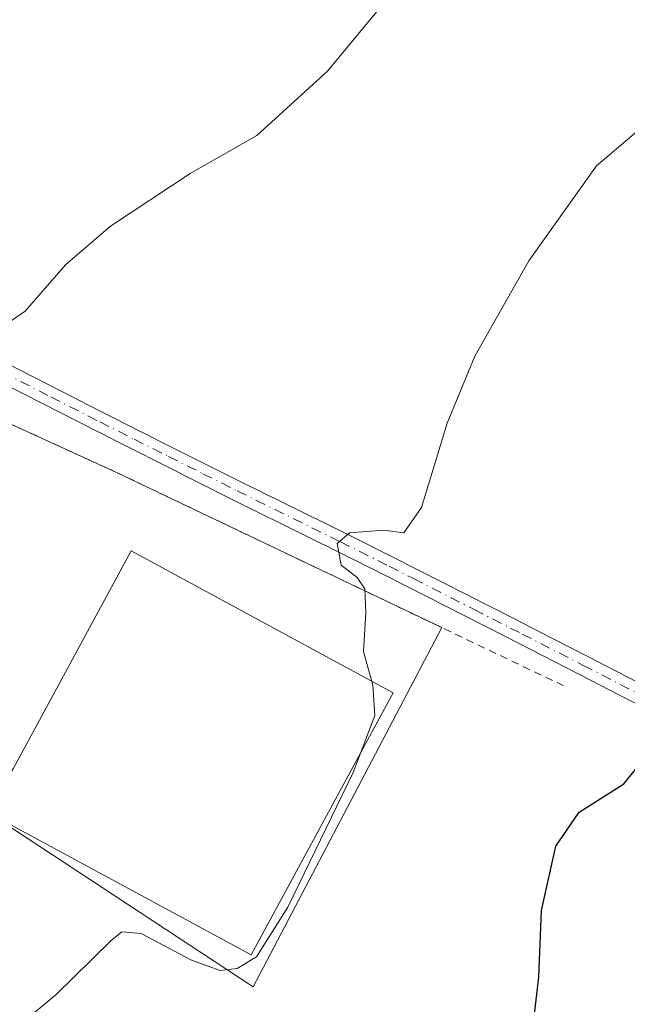
# Model space of a CAD drawing. Units: metres. Extents: x 542722 to 546156, y 4714693 to 4717020.
# Drawn here: x 543102 to 543182, y 4715716 to 4715846 of the extents above; entities that cross this region are included whole.
import ezdxf

# ---------------------------------------------------------------- set-up
doc = ezdxf.new("R2010")
doc.units = ezdxf.units.M
doc.header["$MEASUREMENT"] = 0
doc.linetypes.add('DGN Style 2', pattern=[1.6480167562047852, 0.988810053722871, -0.6592067024819142])
doc.linetypes.add('DGN Style 4', pattern=[2.6384748266838614, 1.318413404963828, -0.6592067024819142, 0.001648016756204785, -0.6592067024819142])
for name, color, linetype, lineweight in [('Agrupación de edificios CxS', 7, 'Continuous', 0), ('Alambrada', 7, 'DGN Style 2', 0), ('Camino Cxs', 7, 'Continuous', 0), ('Camino eje', 30, 'DGN Style 4', 13), ('Cultivos herbáceos CxS', 92, 'Continuous', 0), ('Curva de nivel maestra', 30, 'Continuous', 30), ('Curva de nivel normal', 30, 'Continuous', 0), ('Depósito de residuos Cxs', 6, 'Continuous', 0), ('Núcleo urbano CxS', 7, 'Continuous', 0)]:
    doc.layers.add(name, color=color, linetype=linetype, lineweight=lineweight)

# ---------------------------------------------------------------- blocks, each defined once
blk = doc.blocks.new('*U24')
at = {"layer": 'Cultivos herbáceos CxS', "color": 92, "linetype": 'Continuous', "lineweight": 0}
blk.add_polyline3d([(543157.7965000002, 4715765.863500001, 753.9637999999978), (543114.9600999998, 4715786.3201, 758.0633999999991), (543046.8300999999, 4715817.460100001, 761.8148999999976), (543039.9001000002, 4715820.620100001, 762.1478000000062), (543037.8450999996, 4715820.780999999, 762.201199999996), (543037.9600999998, 4715818.6501, 761.920499999993), (543037.9700999996, 4715814.540100001, 761.5625), (543037.9600999998, 4715810.420100001, 761.195000000007), (543037.8901000004, 4715804.020099999, 760.5935000000028), (543037.8002000004, 4715797.620100001, 760.3004999999977), (543037.4001000002, 4715792.0101, 760.1257000000041), (543036.4700999996, 4715786.420100001, 760.1208999999944), (543035.7500999998, 4715783.9101, 760.0858000000007), (543034.7200999996, 4715781.540100001, 760.085500000001), (543031.9302000003, 4715777.0101, 760.0081999999966), (543029.6101000002, 4715773.950099999, 759.7609999999986), (543028.1224999996, 4715772.462400001, 759.6298999999999), (543041.2501999997, 4715758.090100001, 757.9475999999996), (543097.5601000004, 4715749.340100001, 757.349000000002), (543101.4345000006, 4715747.2433, 757.1309000000037), (543098.3101000004, 4715741.470100001, 756.7917000000016), (543133.0051999995, 4715718.644500001, 754.9854999999953)], close=True, dxfattribs=at)

msp = doc.modelspace()

# ---------------------------------------------------------------- linework, layer by layer
at = {"layer": 'Agrupación de edificios CxS', "color": 7, "linetype": 'Continuous', "lineweight": 0, "extrusion": (0.05086396845944611, -0.00953380769502087, 0.9986600839241502), "elevation": -16579.125748324, "flags": 128}
msp.add_lwpolyline([(4735113.139479958, 334510.5806580933), (4735062.161415481, 334526.2696223303), (4735078.204490414, 334564.6272944706)], dxfattribs=at)
at = {"layer": 'Agrupación de edificios CxS', "color": 7, "linetype": 'Continuous', "lineweight": 0}
msp.add_polyline3d([(543157.7965000002, 4715765.863500001, 753.9282999999997), (543133.0050999997, 4715718.644500001, 754.7402000000002), (543098.3101000004, 4715741.470100001, 756.7252000000008), (543101.4345000006, 4715747.2433, 757.2948000000034), (543097.5601000004, 4715749.340100001, 758.9588999999978), (543041.2500999998, 4715758.090100001, 759.1826000000001), (543028.1223999998, 4715772.462400001, 759.7505999999995), (543029.6101000002, 4715773.950099999, 760.2658999999985), (543031.9301000005, 4715777.0101, 760.9238000000041), (543034.7200999996, 4715781.540100001, 761.9419000000053), (543035.7500999998, 4715783.9101, 761.6475000000065), (543036.4700999996, 4715786.420100001, 761.4587999999932), (543037.4001000002, 4715792.0101, 761.4274000000005), (543037.8000999996, 4715797.620100001, 760.9866000000038), (543037.8901000004, 4715804.020099999, 761.333700000003), (543037.9600999998, 4715810.420100001, 762.116200000004), (543037.9700999996, 4715814.540100001, 762.7890000000043), (543037.9600999998, 4715818.6501, 763.3902999999991), (543037.8450999996, 4715820.780999999, 763.4238999999943), (543039.9001000002, 4715820.620100001, 763.8043999999937), (543046.8300999999, 4715817.460100001, 764.5182999999961), (543114.9600999998, 4715786.3201, 758.0703999999969)], close=True, dxfattribs=at)
msp.add_polyline3d([(543039.9001000002, 4715820.620100001, 763.8043999999937), (543046.8300999999, 4715817.460100001, 764.5182999999961), (543114.9600999998, 4715786.3201, 758.0703999999969), (543157.7965000002, 4715765.863500001, 753.9282999999997)], dxfattribs=at)
at = {"layer": 'Alambrada', "color": 7, "linetype": 'DGN Style 2', "lineweight": 0}
msp.add_polyline3d([(543039.9001000002, 4715820.620100001, 763.8043999999937), (543046.8300999999, 4715817.460100001, 764.5182999999961), (543114.9600999998, 4715786.3201, 758.0703999999969), (543173.7600999996, 4715758.2401, 751.3359000000055)], dxfattribs=at)
at = {"layer": 'Camino Cxs', "color": 7, "linetype": 'Continuous', "lineweight": 0}
for points in [[(543018.6977000004, 4715841.988100001, 764.2016000000004), (543027.4801000003, 4715837.800100001, 763.7538000000059), (543039.0601000004, 4715831.880100001, 763.2519999999931), (543052.1401000004, 4715825.090100001, 762.8046000000032), (543065.2200999996, 4715818.3101, 762.1120999999986), (543076.4801000003, 4715812.7401, 761.397299999997), (543087.7301000003, 4715807.190099999, 760.6538), (543100.6001000004, 4715800.630100001, 759.6818000000059), (543113.4600999998, 4715794.0701, 758.2608999999939), (543122.4801000003, 4715789.520099999, 757.5215999999928), (543131.5100999996, 4715785.0001, 756.7915000000066), (543145.0900999998, 4715778.290100001, 755.4670999999945), (543151.4801000003, 4715775.0801, 754.7422999999981), (543157.8601000002, 4715771.840100001, 753.9572000000044), (543167.4301000005, 4715766.950099999, 752.4033000000054), (543170.4801000003, 4715765.390100001, 751.9394999999931), (543177.0000999998, 4715762.050100001, 751.1395000000048), (543189.9700999996, 4715755.340100001, 752.6518000000069)], [(543201.7901, 4715746.3101, 755.2704999999987), (543175.8101000004, 4715759.7501, 751.1380000000064), (543166.2500999998, 4715764.6501, 752.5436000000045), (543150.3101000004, 4715772.770099999, 754.6233000000066), (543143.9401000004, 4715775.970100001, 755.4882999999973), (543130.3601000002, 4715782.6801, 756.6791999999988), (543121.3201000001, 4715787.200099999, 757.3981000000058), (543112.2901, 4715791.7601, 758.2421999999933), (543086.5701000001, 4715804.870100001, 761.2115000000049), (543075.3300999999, 4715810.4101, 762.559699999998), (543064.0500999996, 4715816.0001, 762.7663000000031), (543050.9501, 4715822.790100001, 763.100099999996), (543038.8640999999, 4715829.0689, 763.0381999999955), (543036.7566999998, 4715830.148700001, 763.1337000000058), (543034.9003, 4715830.199300001, 763.1638999999996)], [(543201.7901, 4715746.3101, 755.2704999999987), (543175.8101000004, 4715759.7501, 751.1380000000064), (543166.2500999998, 4715764.6501, 752.5436000000045), (543150.3101000004, 4715772.770099999, 754.6233000000066), (543143.9401000004, 4715775.970100001, 755.4882999999973), (543130.3601000002, 4715782.6801, 756.6791999999988), (543121.3201000001, 4715787.200099999, 757.3981000000058), (543112.2901, 4715791.7601, 758.2421999999933), (543086.5701000001, 4715804.870100001, 761.2115000000049)], [(543100.6001000004, 4715800.630100001, 759.6818000000059), (543113.4600999998, 4715794.0701, 758.2608999999939), (543122.4801000003, 4715789.520099999, 757.5215999999928), (543131.5100999996, 4715785.0001, 756.7915000000066), (543145.0900999998, 4715778.290100001, 755.4670999999945), (543151.4801000003, 4715775.0801, 754.7422999999981), (543157.8601000002, 4715771.840100001, 753.9572000000044), (543167.4301000005, 4715766.950099999, 752.4033000000054), (543170.4801000003, 4715765.390100001, 751.9394999999931), (543177.0000999998, 4715762.050100001, 751.1395000000048), (543189.9700999996, 4715755.340100001, 752.6518000000069)]]:
    msp.add_polyline3d(points, dxfattribs=at)
at = {"layer": 'Camino eje', "color": 30, "linetype": 'DGN Style 4', "lineweight": 13}
msp.add_polyline3d([(543100.0100999996, 4715799.475099999, 759.6199999999953), (543106.4401000004, 4715796.1951, 758.9073999999965), (543112.8750999998, 4715792.915100001, 758.1781999999948), (543117.3850999996, 4715790.640100001, 757.8386000000029), (543121.9001000002, 4715788.360099999, 757.4232000000048), (543126.4151, 4715786.100099999, 757.0972999999941), (543130.9351000004, 4715783.840100001, 756.7173999999941), (543144.5151000004, 4715777.130100001, 755.3809000000037), (543150.8951000003, 4715773.925100001, 754.6671000000061), (543154.0850999998, 4715772.3051, 754.1858999999968), (543162.0551000005, 4715768.245100001, 753.233699999997), (543166.8400999998, 4715765.800100001, 752.4630999999936), (543168.3651000002, 4715765.020099999, 752.2179000000033), (543176.4051000001, 4715760.9001, 751.1324000000022), (543189.3750999998, 4715754.190099999, 752.1843999999984)], dxfattribs=at)
at = {"layer": 'Cultivos herbáceos CxS', "color": 92, "linetype": 'Continuous', "lineweight": 0}
msp.add_polyline3d([(543133.0051999995, 4715718.644500001, 754.9854999999953), (543157.7965000002, 4715765.863500001, 753.9637999999978), (543114.9600999998, 4715786.3201, 758.0633999999991), (543046.8300999999, 4715817.460100001, 761.8148999999976), (543039.9001000002, 4715820.620100001, 762.1478000000062), (543037.8450999996, 4715820.780999999, 762.201199999996), (543037.9600999998, 4715818.6501, 761.920499999993), (543037.9700999996, 4715814.540100001, 761.5625), (543037.9600999998, 4715810.420100001, 761.195000000007), (543037.8901000004, 4715804.020099999, 760.5935000000028), (543037.8002000004, 4715797.620100001, 760.3004999999977), (543037.4001000002, 4715792.0101, 760.1257000000041), (543036.4700999996, 4715786.420100001, 760.1208999999944), (543035.7500999998, 4715783.9101, 760.0858000000007), (543034.7200999996, 4715781.540100001, 760.085500000001), (543031.9302000003, 4715777.0101, 760.0081999999966), (543029.6101000002, 4715773.950099999, 759.7609999999986), (543028.1224999996, 4715772.462400001, 759.6298999999999), (543041.2501999997, 4715758.090100001, 757.9475999999996), (543097.5601000004, 4715749.340100001, 757.349000000002), (543101.4345000006, 4715747.2433, 757.1309000000037), (543098.3101000004, 4715741.470100001, 756.7917000000016), (543133.0051999995, 4715718.644500001, 754.9854999999953)], dxfattribs=at)
at = {"layer": 'Curva de nivel maestra', "color": 30, "linetype": 'Continuous', "lineweight": 30, "elevation": 750, "flags": 128}
msp.add_lwpolyline([(543168.7800000003, 4715704.630100001), (543170.5700000003, 4715719.890100001), (543170.9000000004, 4715728.670100001), (543172.7999999998, 4715737.130100001), (543175.8399999999, 4715741.600099999), (543181.7400000002, 4715745.340100001), (543184.0499999998, 4715748.170100001)], dxfattribs=at)
at = {"layer": 'Curva de nivel normal', "color": 30, "linetype": 'Continuous', "lineweight": 0, "flags": 128}
for points, elevation in [([(543191.4000000004, 4715881.340100001), (543180.8799999999, 4715876.800100001), (543169.8799999999, 4715869.7601), (543158.3200000003, 4715857.880100001), (543142.8099999996, 4715839.030099999), (543133.5199999996, 4715830.550100001), (543124.7599999999, 4715825.550100001), (543114.2699999996, 4715818.6601), (543108.3799999999, 4715813.550100001), (543103.0599999996, 4715807.4801), (543100.3799999999, 4715805.620100001), (543097.1600000003, 4715805.770099999), (543094.3300000001, 4715806.090100001), (543090.4500000002, 4715804.350099999), (543088.9400000004, 4715802.4101), (543089.4400000004, 4715800.7601), (543089.7000000002, 4715798.600099999), (543087.0499999998, 4715797.0801), (543085.0284000002, 4715796.6207)], 760), ([(543102.7000000002, 4715713.950099999), (543107.1399999997, 4715717.630100001), (543114.2999999998, 4715724.670100001), (543115.7599999999, 4715725.850099999), (543118.29, 4715725.620100001), (543124.9299999997, 4715722.130100001), (543128.6699999999, 4715720.780099999), (543130.9400000004, 4715721.0601), (543133.4800000004, 4715722.590100001), (543137.5800000001, 4715729.090100001), (543146.1500000004, 4715746.8201), (543149.0199999996, 4715754.290100001), (543148.7599999999, 4715758.3101), (543147.5, 4715762.720100001), (543147.8399999999, 4715767.8101), (543147.7000000002, 4715770.960100001), (543146.6699999999, 4715772.470100001), (543144.5999999996, 4715774.0701), (543144.0700000003, 4715776.9001), (543145.6600000003, 4715778.3301), (543150.1500000004, 4715778.670100001), (543152.8200000003, 4715778.3201), (543155.1399999997, 4715781.640100001), (543158.5199999996, 4715792.7601), (543162.1699999999, 4715801.5701), (543169.2400000002, 4715814.100099999), (543178.1500000004, 4715826.590100001), (543184.8200000003, 4715832.280099999)], 755)]:
    msp.add_lwpolyline(points, dxfattribs=dict(at, elevation=elevation))
at = {"layer": 'Depósito de residuos Cxs', "color": 6, "linetype": 'Continuous', "lineweight": 0}
msp.add_polyline3d([(543151.4401000004, 4715757.290100001, 754.9755000000005), (543132.7801000001, 4715722.8201, 756.0038999999962), (543098.3101000004, 4715741.470100001, 756.7252000000008), (543116.9700999996, 4715775.950099999, 757.4386999999988), (543151.4401000004, 4715757.290100001, 754.9755000000005)], dxfattribs=at)
msp.add_3dface([(543151.4401000004, 4715757.290100001, 754.9755000000005), (543132.7801000001, 4715722.8201, 756.0038999999962), (543098.3101000004, 4715741.470100001, 756.7252000000008), (543116.9700999996, 4715775.950099999, 757.4386999999988)], dxfattribs=at)
at = {"layer": 'Núcleo urbano CxS', "color": 7, "linetype": 'Continuous', "lineweight": 0}
msp.add_polyline3d([(543157.7965000002, 4715765.863500001, 753.9637999999978), (543133.0051999995, 4715718.644500001, 754.9854999999953), (543098.3101000004, 4715741.470100001, 756.7917000000016), (543101.4345000006, 4715747.2433, 757.1309000000037), (543097.5601000004, 4715749.340100001, 757.349000000002), (543041.2501999997, 4715758.090100001, 757.9475999999996), (543028.1224999996, 4715772.462400001, 759.6298999999999), (543029.6101000002, 4715773.950099999, 759.7609999999986), (543031.9302000003, 4715777.0101, 760.0081999999966), (543034.7200999996, 4715781.540100001, 760.085500000001), (543035.7500999998, 4715783.9101, 760.0858000000007), (543036.4700999996, 4715786.420100001, 760.1208999999944), (543037.4001000002, 4715792.0101, 760.1257000000041), (543037.8002000004, 4715797.620100001, 760.3004999999977), (543037.8901000004, 4715804.020099999, 760.5935000000028), (543037.9600999998, 4715810.420100001, 761.195000000007), (543037.9700999996, 4715814.540100001, 761.5625), (543037.9600999998, 4715818.6501, 761.920499999993), (543037.8450999996, 4715820.780999999, 762.201199999996), (543039.9001000002, 4715820.620100001, 762.1478000000062), (543046.8300999999, 4715817.460100001, 761.8148999999976), (543114.9600999998, 4715786.3201, 758.0633999999991)], close=True, dxfattribs=at)
msp.add_polyline3d([(543133.0051999995, 4715718.644500001, 754.9854999999953), (543157.7965000002, 4715765.863500001, 753.9637999999978), (543114.9600999998, 4715786.3201, 758.0633999999991), (543046.8300999999, 4715817.460100001, 761.8148999999976), (543039.9001000002, 4715820.620100001, 762.1478000000062), (543037.8450999996, 4715820.780999999, 762.201199999996), (543037.9600999998, 4715818.6501, 761.920499999993), (543037.9700999996, 4715814.540100001, 761.5625), (543037.9600999998, 4715810.420100001, 761.195000000007), (543037.8901000004, 4715804.020099999, 760.5935000000028), (543037.8002000004, 4715797.620100001, 760.3004999999977), (543037.4001000002, 4715792.0101, 760.1257000000041), (543036.4700999996, 4715786.420100001, 760.1208999999944), (543035.7500999998, 4715783.9101, 760.0858000000007), (543034.7200999996, 4715781.540100001, 760.085500000001), (543031.9302000003, 4715777.0101, 760.0081999999966), (543029.6101000002, 4715773.950099999, 759.7609999999986), (543028.1224999996, 4715772.462400001, 759.6298999999999), (543041.2501999997, 4715758.090100001, 757.9475999999996), (543097.5601000004, 4715749.340100001, 757.349000000002), (543101.4345000006, 4715747.2433, 757.1309000000037), (543098.3101000004, 4715741.470100001, 756.7917000000016), (543133.0051999995, 4715718.644500001, 754.9854999999953)], dxfattribs=at)

# ---------------------------------------------------------------- block references
at = {"layer": 'Cultivos herbáceos CxS', "color": 92, "linetype": 'Continuous', "lineweight": 0}
msp.add_blockref('*U24', (0, 0), dxfattribs=at)

doc.saveas('drawing.dxf')
